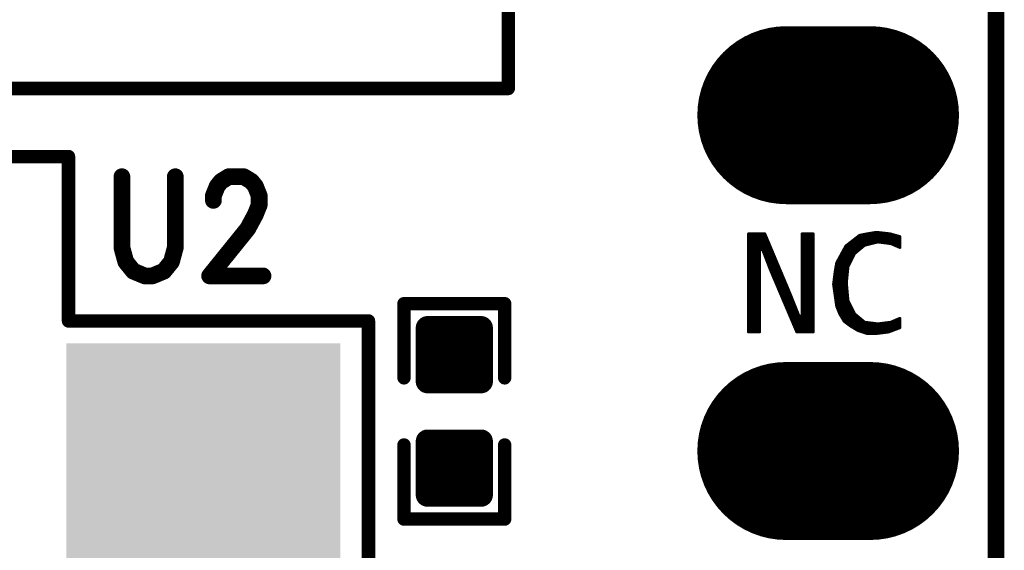
# Model space of a CAD drawing. Extents: x 18.3 to 60.8, y 24.9 to 93.
# Drawn here: x 43.4 to 50.9, y 54.6 to 58.6 of the extents above; entities that cross this region are included whole.
import ezdxf

# ---------------------------------------------------------------- set-up
doc = ezdxf.new("R2010")
doc.units = 0
doc.layers.get('0').update_dxf_attribs({"linetype": 'CONTINUOUS'})
doc.layers.add('SILKTOP_PHO', color=251, linetype='CONTINUOUS')
doc.layers.add('SOLDERTOP_PHO', color=18, linetype='CONTINUOUS')

# ---------------------------------------------------------------- blocks, each defined once
blk = doc.blocks.new('ROUND_1')
at = {"const_width": 0.0127}
blk.add_lwpolyline([(-0.0063, 0), (-0.0063, 0, 1), (0.0063, 0, 1), (-0.0063, 0)], format="xyb", dxfattribs=at)
blk = doc.blocks.new('ROUND_32')
at = {"const_width": 0.0635}
blk.add_lwpolyline([(-0.0317, 0), (-0.0317, 0, 1), (0.0317, 0, 1), (-0.0317, 0)], format="xyb", dxfattribs=at)
blk = doc.blocks.new('ROUND_33')
at = {"const_width": 0.0508}
blk.add_lwpolyline([(-0.0254, 0), (-0.0254, 0, 1), (0.0254, 0, 1), (-0.0254, 0)], format="xyb", dxfattribs=at)
blk = doc.blocks.new('RECTANGLE_20')
blk.add_solid([(1.0381, 1.9381), (1.0381, -1.9381), (-1.0381, 1.9381), (-1.0381, -1.9381)])
blk = doc.blocks.new('OBLONG_245')
at = {"const_width": 1.3462}
blk.add_lwpolyline([(0.3175, 0), (-0.3175, 0)], dxfattribs=at)
at = {"const_width": 0.6731}
for points in [[(-0.654, 0), (-0.654, 0, 1), (0.019, 0, 1), (-0.654, 0)], [(-0.019, 0), (-0.019, 0, 1), (0.654, 0, 1), (-0.019, 0)]]:
    blk.add_lwpolyline(points, format="xyb", dxfattribs=at)
blk = doc.blocks.new('ROUND_158')
at = {"const_width": 0.0889}
blk.add_lwpolyline([(-0.0444, 0), (-0.0444, 0, 1), (0.0444, 0, 1), (-0.0444, 0)], format="xyb", dxfattribs=at)

msp = doc.modelspace()

# ---------------------------------------------------------------- linework, layer by layer
at = {"layer": 'SILKTOP_PHO'}
for points, const_width in [([(50.8, 25.9001), (50.8, 76.7001)], 0.127), ([(47.1084, 58.0469), (47.1084, 58.6669)], 0.1016), ([(29.1084, 58.0469), (47.1084, 58.0469)], 0.1016), ([(46.2084, 58.0469), (47.1084, 58.0469)], 0.1016), ([(43.7789, 57.532), (37.2999, 57.532)], 0.1016), ([(43.7789, 56.2887), (43.7789, 57.532)], 0.1016), ([(44.1833, 57.3794), (44.1833, 56.8437)], 0.127), ([(44.5874, 56.8437), (44.5874, 57.3794)], 0.127), ([(44.9049, 57.308), (44.9339, 57.3438)], 0.127), ([(44.9339, 57.3438), (44.9915, 57.3794)], 0.127), ([(44.9915, 57.3794), (45.1068, 57.3794)], 0.127), ([(45.1068, 57.3794), (45.1648, 57.3438)], 0.127), ([(45.1648, 57.3438), (45.1935, 57.308)], 0.127), ([(44.876, 57.2366), (44.9049, 57.308)], 0.127), ([(45.1935, 57.308), (45.2224, 57.2366)], 0.127), ([(44.876, 57.2008), (44.876, 57.2366)], 0.127), ([(45.2224, 57.2366), (45.2224, 57.165)], 0.127), ([(45.2224, 57.165), (45.1935, 57.0936)], 0.127), ([(45.1935, 57.0936), (45.1358, 56.9864)], 0.127), ([(45.1358, 56.9864), (44.8473, 56.6293)], 0.127), ([(49.0497, 56.9458), (48.9275, 56.9458)], 0.0254), ([(48.9275, 56.9458), (48.9275, 56.2069)], 0.0254), ([(48.9458, 56.2069), (48.9458, 56.9458)], 0.0254), ([(48.9712, 56.2069), (48.9712, 56.9458)], 0.0254), ([(48.9966, 56.2069), (48.9966, 56.9458)], 0.0254), ([(49.022, 56.8396), (49.022, 56.9458)], 0.0254), ([(49.0474, 56.7974), (49.0474, 56.9458)], 0.0254), ([(49.2374, 56.4998), (49.0497, 56.9458)], 0.0254), ([(49.4157, 56.9458), (49.3337, 56.9458)], 0.0254), ([(49.3337, 56.9458), (49.3337, 56.3255)], 0.0254), ([(49.3522, 56.2069), (49.3522, 56.9458)], 0.0254), ([(49.3776, 56.2069), (49.3776, 56.9458)], 0.0254), ([(49.403, 56.2069), (49.403, 56.9458)], 0.0254), ([(49.4157, 56.2069), (49.4157, 56.9458)], 0.0254), ([(49.8246, 56.9458), (49.768, 56.9346)], 0.0254), ([(49.784, 56.8455), (49.784, 56.9377)], 0.0254), ([(49.8094, 56.8637), (49.8094, 56.9427)], 0.0254), ([(49.8945, 56.9575), (49.8246, 56.9458)], 0.0254), ([(49.8348, 56.8701), (49.8348, 56.9476)], 0.0254), ([(49.8602, 56.8764), (49.8602, 56.9519)], 0.0254), ([(49.8856, 56.8828), (49.8856, 56.9559)], 0.0254), ([(49.9991, 56.9458), (49.8945, 56.9575)], 0.0254), ([(49.911, 56.8869), (49.911, 56.9557)], 0.0254), ([(49.9364, 56.8838), (49.9364, 56.9529)], 0.0254), ([(49.9618, 56.8805), (49.9618, 56.9501)], 0.0254), ([(49.9872, 56.8775), (49.9872, 56.9471)], 0.0254), ([(50.0723, 56.925), (49.9991, 56.9458)], 0.0254), ([(50.0126, 56.8719), (50.0126, 56.942)], 0.0254), ([(44.1833, 56.8437), (44.2123, 56.7365)], 0.127), ([(44.5585, 56.7365), (44.5874, 56.8437)], 0.127), ([(49.0728, 56.7314), (49.0728, 56.8909)], 0.0254), ([(49.768, 56.9346), (49.6651, 56.8543)], 0.0254), ([(49.6824, 56.7068), (49.6824, 56.8678)], 0.0254), ([(49.7078, 56.7576), (49.7078, 56.8876)], 0.0254), ([(49.7332, 56.803), (49.7332, 56.9074)], 0.0254), ([(49.7586, 56.8241), (49.7586, 56.9272)], 0.0254), ([(49.8023, 56.8607), (49.8074, 56.8632)], 0.0254), ([(49.8074, 56.8632), (49.9029, 56.8871)], 0.0254), ([(49.9029, 56.8871), (49.9074, 56.8874)], 0.0254), ([(49.9074, 56.8874), (50.0029, 56.8754)], 0.0254), ([(50.0029, 56.8754), (50.0065, 56.8744)], 0.0254), ([(50.0065, 56.8744), (50.0723, 56.8462)], 0.0254), ([(50.038, 56.8609), (50.038, 56.9346)], 0.0254), ([(50.0634, 56.85), (50.0634, 56.9275)], 0.0254), ([(50.0723, 56.8462), (50.0723, 56.925)], 0.0254), ([(49.0098, 56.8269), (49.0342, 56.8315)], 0.0254), ([(49.0098, 56.2069), (49.0098, 56.8269)], 0.0254), ([(49.0342, 56.8315), (49.0939, 56.6765)], 0.0254), ([(49.0982, 56.6664), (49.0982, 56.8307)], 0.0254), ([(49.6651, 56.8543), (49.5958, 56.7273)], 0.0254), ([(49.6316, 56.322), (49.6316, 56.7931)], 0.0254), ([(49.657, 56.2834), (49.657, 56.8396)], 0.0254), ([(49.6796, 56.7014), (49.7274, 56.7969)], 0.0254), ([(49.7274, 56.7969), (49.7307, 56.801)], 0.0254), ([(49.7307, 56.801), (49.8023, 56.8607)], 0.0254), ([(44.2123, 56.7365), (44.2699, 56.6651)], 0.127), ([(44.2699, 56.6651), (44.3565, 56.6293)], 0.127), ([(44.4142, 56.6293), (44.5008, 56.6651)], 0.127), ([(44.5008, 56.6651), (44.5585, 56.7365)], 0.127), ([(49.1236, 56.6067), (49.1236, 56.7703)], 0.0254), ([(49.5958, 56.7273), (49.5841, 56.658)], 0.0254), ([(49.6062, 56.3748), (49.6062, 56.7464)], 0.0254), ([(44.3565, 56.6293), (44.4142, 56.6293)], 0.127), ([(44.8473, 56.6293), (45.2514, 56.6293)], 0.127), ([(49.0939, 56.6765), (49.2935, 56.2069)], 0.0254), ([(49.149, 56.5467), (49.149, 56.7101)], 0.0254), ([(49.1744, 56.4871), (49.1744, 56.6496)], 0.0254), ([(49.5841, 56.658), (49.5724, 56.5645)], 0.0254), ([(49.6664, 56.5775), (49.6783, 56.6969)], 0.0254), ([(49.6783, 56.6969), (49.6796, 56.7014)], 0.0254), ([(49.1998, 56.4274), (49.1998, 56.5894)], 0.0254), ([(49.5724, 56.5645), (49.596, 56.4004)], 0.0254), ([(49.5808, 56.5064), (49.5808, 56.6308)], 0.0254), ([(49.6664, 56.5762), (49.6664, 56.5775)], 0.0254), ([(49.6664, 56.5752), (49.6664, 56.5762)], 0.0254), ([(49.6783, 56.4439), (49.6664, 56.5752)], 0.0254), ([(49.2252, 56.3677), (49.2252, 56.529)], 0.0254), ([(49.309, 56.3209), (49.2374, 56.4998)], 0.0254), ([(47.0809, 56.419), (46.3189, 56.419)], 0.1016), ([(46.3189, 56.419), (46.3189, 55.8584)], 0.1016), ([(47.0809, 55.8584), (47.0809, 56.419)], 0.1016), ([(49.2506, 56.3077), (49.2506, 56.467)], 0.0254), ([(49.6796, 56.4393), (49.6783, 56.4439)], 0.0254), ([(49.7274, 56.3438), (49.6796, 56.4393)], 0.0254), ([(49.6824, 56.2643), (49.6824, 56.4337)], 0.0254), ([(49.276, 56.248), (49.276, 56.4035)], 0.0254), ([(49.596, 56.4004), (49.6189, 56.343)], 0.0254), ([(49.6189, 56.343), (49.6529, 56.2864)], 0.0254), ([(49.7078, 56.2468), (49.7078, 56.3829)], 0.0254), ([(49.7307, 56.3397), (49.7274, 56.3438)], 0.0254), ([(46.0499, 56.2887), (43.7789, 56.2887)], 0.1016), ([(46.0499, 52.0753), (46.0499, 56.2887)], 0.1016), ([(49.3014, 56.2069), (49.3014, 56.34)], 0.0254), ([(49.3337, 56.3255), (49.309, 56.3209)], 0.0254), ([(49.3268, 56.2069), (49.3268, 56.3143)], 0.0254), ([(49.6529, 56.2864), (49.6981, 56.2526)], 0.0254), ([(49.8023, 56.28), (49.7307, 56.3397)], 0.0254), ([(49.7332, 56.2315), (49.7332, 56.3375)], 0.0254), ([(49.7586, 56.2168), (49.7586, 56.3164)], 0.0254), ([(49.784, 56.2084), (49.784, 56.2953)], 0.0254), ([(49.8089, 56.277), (49.8023, 56.28)], 0.0254), ([(49.9044, 56.2651), (49.8089, 56.277)], 0.0254), ([(49.8094, 56.2), (49.8094, 56.277)], 0.0254), ([(49.8348, 56.195), (49.8348, 56.274)], 0.0254), ([(49.8602, 56.195), (49.8602, 56.2707)], 0.0254), ([(49.8856, 56.195), (49.8856, 56.2676)], 0.0254), ([(50.0029, 56.277), (49.9074, 56.2651)], 0.0254), ([(49.911, 56.1972), (49.911, 56.2656)], 0.0254), ([(49.9364, 56.2003), (49.9364, 56.2689)], 0.0254), ([(49.9618, 56.2036), (49.9618, 56.2719)], 0.0254), ([(49.9872, 56.2069), (49.9872, 56.2752)], 0.0254), ([(50.0065, 56.278), (50.0029, 56.277)], 0.0254), ([(50.0723, 56.3062), (50.0065, 56.278)], 0.0254), ([(50.0126, 56.2163), (50.0126, 56.2806)], 0.0254), ([(50.038, 56.2259), (50.038, 56.2915)], 0.0254), ([(50.0634, 56.2353), (50.0634, 56.3024)], 0.0254), ([(50.0723, 56.2389), (50.0723, 56.3062)], 0.0254), ([(48.9275, 56.2069), (49.0098, 56.2069)], 0.0254), ([(49.2935, 56.2069), (49.4157, 56.2069)], 0.0254), ([(49.6981, 56.2526), (49.7561, 56.2178)], 0.0254), ([(49.7561, 56.2178), (49.8244, 56.195)], 0.0254), ([(49.8244, 56.195), (49.8932, 56.195)], 0.0254), ([(49.8932, 56.195), (49.9864, 56.2066)], 0.0254), ([(49.9074, 56.2651), (49.9044, 56.2651)], 0.0254), ([(49.9864, 56.2066), (50.0723, 56.2389)], 0.0254), ([(46.3189, 54.7901), (46.3189, 55.3504)], 0.1016), ([(47.0809, 55.3504), (47.0809, 54.7901)], 0.1016), ([(47.0809, 54.7901), (46.3189, 54.7901)], 0.1016)]:
    msp.add_lwpolyline(points, dxfattribs=dict(at, const_width=const_width))
at = {"layer": 'SOLDERTOP_PHO'}
for points, const_width in [([(50.8, 25.9001), (50.8, 76.7001)], 0.127), ([(46.4967, 55.8302), (46.4967, 56.2366)], 0.1778), ([(46.4967, 56.2366), (46.9031, 56.2366)], 0.1778), ([(46.5582, 55.8302), (46.5582, 56.2366)], 0.1778), ([(46.736, 55.8302), (46.736, 56.2366)], 0.1778), ([(46.9031, 56.2366), (46.9031, 55.8302)], 0.1778), ([(46.4967, 56.1594), (46.9031, 56.1594)], 0.1778), ([(46.4967, 55.9816), (46.9031, 55.9816)], 0.1778), ([(46.9031, 55.8302), (46.4967, 55.8302)], 0.1778), ([(46.4967, 54.9722), (46.4967, 55.3786)], 0.1778), ([(46.4967, 55.3786), (46.9031, 55.3786)], 0.1778), ([(46.5582, 54.9722), (46.5582, 55.3786)], 0.1778), ([(46.736, 54.9722), (46.736, 55.3786)], 0.1778), ([(46.9031, 55.3786), (46.9031, 54.9722)], 0.1778), ([(46.4967, 55.2704), (46.9031, 55.2704)], 0.1778), ([(46.4967, 55.0926), (46.9031, 55.0926)], 0.1778), ([(46.9031, 54.9722), (46.4967, 54.9722)], 0.1778)]:
    msp.add_lwpolyline(points, dxfattribs=dict(at, const_width=const_width))

# ---------------------------------------------------------------- block references
at = {"layer": 'SILKTOP_PHO'}
for name, p in [('ROUND_33', (46.2084, 58.0469)), ('ROUND_33', (47.1084, 58.0469)), ('ROUND_33', (47.1084, 58.0469)), ('ROUND_33', (43.7789, 57.532)), ('ROUND_32', (44.1833, 57.3794)), ('ROUND_32', (44.5874, 57.3794)), ('ROUND_32', (44.9339, 57.3438)), ('ROUND_32', (44.9339, 57.3438)), ('ROUND_32', (44.9915, 57.3794)), ('ROUND_32', (45.1068, 57.3794)), ('ROUND_32', (45.1648, 57.3438)), ('ROUND_32', (45.1648, 57.3438)), ('ROUND_32', (44.9049, 57.308)), ('ROUND_32', (45.1935, 57.308)), ('ROUND_32', (44.876, 57.2366)), ('ROUND_32', (44.876, 57.2008)), ('ROUND_32', (45.2224, 57.2366)), ('ROUND_32', (45.2224, 57.165)), ('ROUND_32', (45.1935, 57.0936)), ('ROUND_32', (45.1358, 56.9864)), ('ROUND_1', (48.9275, 56.9458)), ('ROUND_1', (48.9458, 56.9458)), ('ROUND_1', (48.9712, 56.9458)), ('ROUND_1', (48.9966, 56.9458)), ('ROUND_1', (49.022, 56.9458)), ('ROUND_1', (49.0474, 56.9458)), ('ROUND_1', (49.0497, 56.9458)), ('ROUND_1', (49.3337, 56.9458)), ('ROUND_1', (49.3522, 56.9458)), ('ROUND_1', (49.3776, 56.9458)), ('ROUND_1', (49.403, 56.9458)), ('ROUND_1', (49.4157, 56.9458)), ('ROUND_1', (49.4157, 56.9458)), ('ROUND_1', (49.784, 56.9377)), ('ROUND_1', (49.8094, 56.9427)), ('ROUND_1', (49.8246, 56.9458)), ('ROUND_1', (49.8348, 56.9476)), ('ROUND_1', (49.8602, 56.9519)), ('ROUND_1', (49.8856, 56.9559)), ('ROUND_1', (49.8945, 56.9575)), ('ROUND_1', (49.911, 56.9557)), ('ROUND_1', (49.9364, 56.9529)), ('ROUND_1', (49.9618, 56.9501)), ('ROUND_1', (49.9872, 56.9471)), ('ROUND_1', (49.9991, 56.9458)), ('ROUND_1', (50.0126, 56.942)), ('ROUND_32', (44.1833, 56.8437)), ('ROUND_32', (44.5874, 56.8437)), ('ROUND_1', (49.0728, 56.8909)), ('ROUND_1', (49.6824, 56.8678)), ('ROUND_1', (49.7078, 56.8876)), ('ROUND_1', (49.7332, 56.9074)), ('ROUND_1', (49.7586, 56.9272)), ('ROUND_1', (49.768, 56.9346)), ('ROUND_1', (49.8074, 56.8632)), ('ROUND_1', (49.8094, 56.8637)), ('ROUND_1', (49.8348, 56.8701)), ('ROUND_1', (49.8602, 56.8764)), ('ROUND_1', (49.8856, 56.8828)), ('ROUND_1', (49.9029, 56.8871)), ('ROUND_1', (49.9074, 56.8874)), ('ROUND_1', (49.911, 56.8869)), ('ROUND_1', (49.9364, 56.8838)), ('ROUND_1', (49.9618, 56.8805)), ('ROUND_1', (49.9872, 56.8775)), ('ROUND_1', (50.0029, 56.8754)), ('ROUND_1', (50.0065, 56.8744)), ('ROUND_1', (50.0126, 56.8719)), ('ROUND_1', (50.038, 56.9346)), ('ROUND_1', (50.0634, 56.9275)), ('ROUND_1', (50.0723, 56.925)), ('ROUND_1', (50.0723, 56.925)), ('ROUND_1', (49.0098, 56.8269)), ('ROUND_1', (49.022, 56.8396)), ('ROUND_1', (49.0342, 56.8315)), ('ROUND_1', (49.0474, 56.7974)), ('ROUND_1', (49.0982, 56.8307)), ('ROUND_1', (49.6316, 56.7931)), ('ROUND_1', (49.657, 56.8396)), ('ROUND_1', (49.6651, 56.8543)), ('ROUND_1', (49.7274, 56.7969)), ('ROUND_1', (49.7307, 56.801)), ('ROUND_1', (49.7332, 56.803)), ('ROUND_1', (49.7586, 56.8241)), ('ROUND_1', (49.784, 56.8455)), ('ROUND_1', (49.8023, 56.8607)), ('ROUND_1', (50.038, 56.8609)), ('ROUND_1', (50.0634, 56.85)), ('ROUND_1', (50.0723, 56.8462)), ('ROUND_32', (44.2123, 56.7365)), ('ROUND_32', (44.2699, 56.6651)), ('ROUND_32', (44.5008, 56.6651)), ('ROUND_32', (44.5585, 56.7365)), ('ROUND_1', (49.0728, 56.7314)), ('ROUND_1', (49.1236, 56.7703)), ('ROUND_1', (49.5958, 56.7273)), ('ROUND_1', (49.6062, 56.7464)), ('ROUND_1', (49.7078, 56.7576)), ('ROUND_32', (44.3565, 56.6293)), ('ROUND_32', (44.4142, 56.6293)), ('ROUND_32', (44.8473, 56.6293)), ('ROUND_32', (45.2514, 56.6293)), ('ROUND_1', (49.0939, 56.6765)), ('ROUND_1', (49.0982, 56.6664)), ('ROUND_1', (49.149, 56.7101)), ('ROUND_1', (49.1744, 56.6496)), ('ROUND_1', (49.5841, 56.658)), ('ROUND_1', (49.6783, 56.6969)), ('ROUND_1', (49.6796, 56.7014)), ('ROUND_1', (49.6824, 56.7068)), ('ROUND_1', (49.1236, 56.6067)), ('ROUND_1', (49.1998, 56.5894)), ('ROUND_1', (49.5724, 56.5645)), ('ROUND_1', (49.5808, 56.6308)), ('ROUND_1', (49.6664, 56.5775)), ('ROUND_1', (49.6664, 56.5762)), ('ROUND_1', (49.6664, 56.5752)), ('ROUND_1', (49.149, 56.5467)), ('ROUND_1', (49.2252, 56.529)), ('ROUND_1', (49.2374, 56.4998)), ('ROUND_1', (49.5808, 56.5064)), ('ROUND_33', (46.3189, 56.419)), ('ROUND_33', (47.0809, 56.419)), ('ROUND_1', (49.1744, 56.4871)), ('ROUND_1', (49.1998, 56.4274)), ('ROUND_1', (49.2506, 56.467)), ('ROUND_1', (49.6783, 56.4439)), ('ROUND_1', (49.6796, 56.4393)), ('ROUND_1', (49.6824, 56.4337)), ('ROUND_1', (49.2252, 56.3677)), ('ROUND_1', (49.276, 56.4035)), ('ROUND_1', (49.596, 56.4004)), ('ROUND_1', (49.6062, 56.3748)), ('ROUND_1', (49.6189, 56.343)), ('ROUND_1', (49.7078, 56.3829)), ('ROUND_1', (49.7274, 56.3438)), ('ROUND_33', (43.7789, 56.2887)), ('ROUND_33', (46.0499, 56.2887)), ('ROUND_33', (46.0499, 56.2887)), ('ROUND_1', (49.2506, 56.3077)), ('ROUND_1', (49.3014, 56.34)), ('ROUND_1', (49.309, 56.3209)), ('ROUND_1', (49.3268, 56.3143)), ('ROUND_1', (49.3337, 56.3255)), ('ROUND_1', (49.6316, 56.322)), ('ROUND_1', (49.6529, 56.2864)), ('ROUND_1', (49.657, 56.2834)), ('ROUND_1', (49.7307, 56.3397)), ('ROUND_1', (49.7332, 56.3375)), ('ROUND_1', (49.7586, 56.3164)), ('ROUND_1', (49.784, 56.2953)), ('ROUND_1', (49.8023, 56.28)), ('ROUND_1', (49.8089, 56.277)), ('ROUND_1', (49.8094, 56.277)), ('ROUND_1', (49.8348, 56.274)), ('ROUND_1', (49.8602, 56.2707)), ('ROUND_1', (49.8856, 56.2676)), ('ROUND_1', (49.911, 56.2656)), ('ROUND_1', (49.9364, 56.2689)), ('ROUND_1', (49.9618, 56.2719)), ('ROUND_1', (49.9872, 56.2752)), ('ROUND_1', (50.0029, 56.277)), ('ROUND_1', (50.0065, 56.278)), ('ROUND_1', (50.0126, 56.2806)), ('ROUND_1', (50.038, 56.2915)), ('ROUND_1', (50.0634, 56.3024)), ('ROUND_1', (50.0723, 56.3062)), ('ROUND_1', (48.9275, 56.2069)), ('ROUND_1', (48.9458, 56.2069)), ('ROUND_1', (48.9712, 56.2069)), ('ROUND_1', (48.9966, 56.2069)), ('ROUND_1', (49.0098, 56.2069)), ('ROUND_1', (49.276, 56.248)), ('ROUND_1', (49.2935, 56.2069)), ('ROUND_1', (49.3014, 56.2069)), ('ROUND_1', (49.3268, 56.2069)), ('ROUND_1', (49.3522, 56.2069)), ('ROUND_1', (49.3776, 56.2069)), ('ROUND_1', (49.403, 56.2069)), ('ROUND_1', (49.4157, 56.2069)), ('ROUND_1', (49.6824, 56.2643)), ('ROUND_1', (49.6981, 56.2526)), ('ROUND_1', (49.7078, 56.2468)), ('ROUND_1', (49.7332, 56.2315)), ('ROUND_1', (49.7561, 56.2178)), ('ROUND_1', (49.7586, 56.2168)), ('ROUND_1', (49.784, 56.2084)), ('ROUND_1', (49.8094, 56.2)), ('ROUND_1', (49.8244, 56.195)), ('ROUND_1', (49.8348, 56.195)), ('ROUND_1', (49.8602, 56.195)), ('ROUND_1', (49.8856, 56.195)), ('ROUND_1', (49.8932, 56.195)), ('ROUND_1', (49.9044, 56.2651)), ('ROUND_1', (49.9074, 56.2651)), ('ROUND_1', (49.911, 56.1972)), ('ROUND_1', (49.9364, 56.2003)), ('ROUND_1', (49.9618, 56.2036)), ('ROUND_1', (49.9864, 56.2066)), ('ROUND_1', (49.9872, 56.2069)), ('ROUND_1', (50.0126, 56.2163)), ('ROUND_1', (50.038, 56.2259)), ('ROUND_1', (50.0634, 56.2353)), ('ROUND_1', (50.0723, 56.2389)), ('ROUND_33', (46.3189, 55.8584)), ('ROUND_33', (47.0809, 55.8584)), ('ROUND_33', (46.3189, 55.3504)), ('ROUND_33', (47.0809, 55.3504)), ('ROUND_33', (46.3189, 54.7901)), ('ROUND_33', (47.0809, 54.7901))]:
    msp.add_blockref(name, p, dxfattribs=at)
at = {"layer": 'SOLDERTOP_PHO'}
for name, p in [('OBLONG_245', (49.53, 57.8449)), ('ROUND_158', (46.4967, 56.2366)), ('ROUND_158', (46.5582, 56.2366)), ('ROUND_158', (46.736, 56.2366)), ('ROUND_158', (46.9031, 56.2366)), ('ROUND_158', (46.4967, 56.1594)), ('ROUND_158', (46.9031, 56.1594)), ('RECTANGLE_20', (44.8, 54.182)), ('ROUND_158', (46.4967, 55.9816)), ('ROUND_158', (46.9031, 55.9816)), ('ROUND_158', (46.4967, 55.8302)), ('ROUND_158', (46.4967, 55.8302)), ('ROUND_158', (46.5582, 55.8302)), ('ROUND_158', (46.736, 55.8302)), ('ROUND_158', (46.9031, 55.8302)), ('OBLONG_245', (49.53, 55.3049)), ('ROUND_158', (46.4967, 55.3786)), ('ROUND_158', (46.5582, 55.3786)), ('ROUND_158', (46.736, 55.3786)), ('ROUND_158', (46.9031, 55.3786)), ('ROUND_158', (46.4967, 55.2704)), ('ROUND_158', (46.9031, 55.2704)), ('ROUND_158', (46.4967, 55.0926)), ('ROUND_158', (46.9031, 55.0926)), ('ROUND_158', (46.4967, 54.9722)), ('ROUND_158', (46.4967, 54.9722)), ('ROUND_158', (46.5582, 54.9722)), ('ROUND_158', (46.736, 54.9722)), ('ROUND_158', (46.9031, 54.9722))]:
    msp.add_blockref(name, p, dxfattribs=at)

doc.saveas('drawing.dxf')
